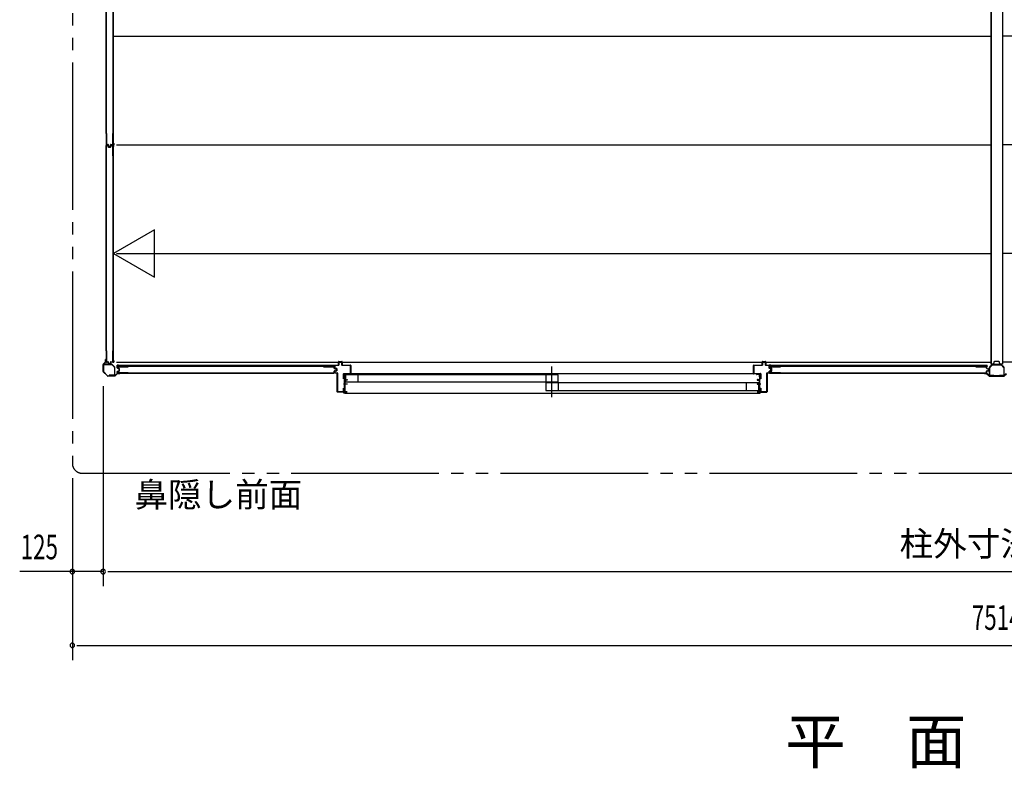
# Model space of a CAD drawing. Extents: x 543 to 20478, y 226 to 14052.
# Drawn here: x 10643 to 14645, y 7963 to 11008 of the extents above; entities that cross this region are included whole.
import ezdxf
from ezdxf.enums import TextEntityAlignment as Align

# ---------------------------------------------------------------- set-up
doc = ezdxf.new("R2010")
doc.units = 0
doc.header["$LTSCALE"] = 50
doc.header["$MEASUREMENT"] = 0
doc.linetypes.add('1PL-S', pattern=[4, 2.5, -0.5, 0.5, -0.5])
doc.linetypes.add('2PL-M', pattern=[17, 12, -1, 1, -1, 1, -1])
for name, color, linetype in [('002', 4, 'CONTINUOUS'), ('007', 4, 'CONTINUOUS'), ('010', 3, 'CONTINUOUS'), ('029', 2, 'CONTINUOUS'), ('1PL-S1', 6, '1PL-S'), ('2PL-M2', 1, '2PL-M'), ('606', 6, 'CONTINUOUS'), ('SASHI', 1, 'CONTINUOUS'), ('SUNPOU', 4, 'CONTINUOUS'), ('U1', 3, 'CONTINUOUS'), ('U2', 4, 'CONTINUOUS'), ('U3', 6, 'CONTINUOUS'), ('注記ブレ-スパネ', 3, 'CONTINUOUS')]:
    doc.layers.add(name, color=color, linetype=linetype)
doc.styles.add('00', font='ROMANS', dxfattribs={"width": 0.666667, "bigfont": 'BIGFONT'})
doc.styles.add('01', font='ROMANS', dxfattribs={"height": 3, "bigfont": 'BIGFONT'})

msp = doc.modelspace()

# ---------------------------------------------------------------- linework, layer by layer
at = {"layer": '002'}
for p, q in [((10981.8, 9577.2), (10981.8, 9605.6)), ((10982.4, 9607), (10991.5, 9616.1)), ((10982.8, 9605.6), (10982.8, 9577.2)), ((10992.2, 9615.4), (10983.1, 9606.3)), ((10991.8, 9616.8), (10991.8, 9625.4)), ((10992.8, 9619.4), (10992.8, 9625.4)), ((10992.8, 9625.4), (10992.8, 9616.8)), ((10993.8, 9619.4), (10992.8, 9619.4)), ((10993.8, 9625.4), (10993.8, 9619.4)), ((10999.2, 9559), (10982.4, 9575.8)), ((10983.1, 9576.5), (10999.9, 9559.7)), ((11029.7, 9559.7), (11038.8, 9568.8)), ((11039.5, 9568.1), (11030.4, 9559)), ((11040.2, 9569.4), (11048.8, 9569.4)), ((11048.8, 9568.4), (11040.2, 9568.4)), ((11042.8, 9569.4), (11042.8, 9570.4)), ((11042.8, 9570.4), (11048.8, 9570.4)), ((11048.8, 9569.4), (11042.8, 9569.4)), ((11000.6, 9559.4), (11029, 9559.4)), ((11029, 9558.4), (11000.6, 9558.4))]:
    msp.add_line(p, q, dxfattribs=at)
for centre, radius, start, end in [((10983.8, 9605.6), 2, 135, 180), ((10983.8, 9605.6), 1, 135, 180), ((10990.8, 9616.8), 1, 315, 0), ((10992.8, 9625.4), 1, 0, 180), ((10990.8, 9616.8), 2, 315, 360), ((10983.8, 9577.2), 2, 180, 225), ((10983.8, 9577.2), 1, 180, 225), ((11040.2, 9567.4), 2, 90, 135), ((11040.2, 9567.4), 1, 90, 135), ((11048.8, 9569.4), 1, 270, 90), ((11000.6, 9560.4), 2, 225, 270), ((11000.6, 9560.4), 1, 225, 270), ((11029, 9560.4), 1, 270, 315), ((11029, 9560.4), 2, 270, 315)]:
    msp.add_arc(centre, radius, start, end, dxfattribs=at)
at = {"layer": '007'}
for p, q in [((14570.8, 9570.4), (14564.8, 9570.4)), ((14573.4, 9569.4), (14564.8, 9569.4)), ((14564.8, 9569.4), (14570.8, 9569.4)), ((14564.8, 9568.4), (14573.4, 9568.4)), ((14570.8, 9569.4), (14570.8, 9570.4)), ((14574.1, 9568.1), (14583.2, 9559)), ((14583.9, 9559.7), (14574.8, 9568.8)), ((14652.8, 9568.8), (14643.7, 9559.7)), ((14644.4, 9559), (14653.5, 9568.1)), ((14643, 9559.4), (14584.6, 9559.4)), ((14584.6, 9558.4), (14643, 9558.4))]:
    msp.add_line(p, q, dxfattribs=at)
for centre, radius, start, end in [((14564.8, 9569.4), 1, 90, 270), ((14573.4, 9567.4), 2, 45, 90), ((14573.4, 9567.4), 1, 45, 90), ((14584.6, 9560.4), 2, 225, 270), ((14584.6, 9560.4), 1, 225, 270), ((14643, 9560.4), 1, 270, 315), ((14643, 9560.4), 2, 270, 315)]:
    msp.add_arc(centre, radius, start, end, dxfattribs=at)
at = {"layer": '010'}
for p, q in [((14613.8, 9605.4), (14596.9, 9605.4)), ((14630.7, 9605.4), (14613.8, 9605.4)), ((14583.8, 9592.3), (14583.8, 9562)), ((14595, 9604.6), (14584.6, 9594.2)), ((14585.4, 9562), (14585.4, 9592.3)), ((14585.7, 9593), (14596.2, 9603.5)), ((14596.9, 9603.8), (14613.8, 9603.8)), ((14613.8, 9603.8), (14630.7, 9603.8)), ((14631.4, 9603.5), (14641.9, 9593)), ((14643, 9594.2), (14632.6, 9604.6)), ((14642.2, 9592.3), (14642.2, 9562)), ((14643.8, 9562), (14643.8, 9592.3)), ((14601.8, 9561), (14586.4, 9561)), ((14586.4, 9559.4), (14601.8, 9559.4)), ((14601.8, 9559.4), (14601.8, 9561)), ((14641.2, 9561), (14625.8, 9561)), ((14625.8, 9561), (14625.8, 9559.4)), ((14625.8, 9559.4), (14641.2, 9559.4))]:
    msp.add_line(p, q, dxfattribs=at)
for centre, radius, start, end in [((14596.9, 9602.8), 2.6, 90, 135), ((14630.7, 9602.8), 2.6, 45, 90), ((14586.4, 9592.3), 2.6, 135, 180), ((14586.4, 9592.3), 1, 135, 180), ((14596.9, 9602.8), 1, 90, 135), ((14630.7, 9602.8), 1, 45, 90), ((14641.2, 9592.3), 1, 360, 45), ((14641.2, 9592.3), 2.6, 0, 45), ((14586.4, 9562), 2.6, 180, 270), ((14586.4, 9562), 1, 180, 270), ((14641.2, 9562), 1, 270, 0), ((14641.2, 9562), 2.6, 270, 360)]:
    msp.add_arc(centre, radius, start, end, dxfattribs=at)
at = {"layer": '029'}
for p, q in [((14589.8, 12275.4), (14589.8, 9607.4)), ((14591.8, 12275.4), (14591.8, 9607.4)), ((14637.8, 12275.4), (14637.8, 9607.4)), ((14598.8, 9607.4), (14589.8, 9607.4)), ((14601.8, 9614.4), (14601.8, 9610.4)), ((14622.8, 9617.4), (14604.8, 9617.4)), ((14625.8, 9610.4), (14625.8, 9614.4)), ((14637.8, 9607.4), (14628.8, 9607.4))]:
    msp.add_line(p, q, dxfattribs=at)
for centre, start, end in [((14598.8, 9610.4), 270, 0), ((14604.8, 9614.4), 90, 180), ((14622.8, 9614.4), 0, 90), ((14628.8, 9610.4), 180, 270)]:
    msp.add_arc(centre, 3, start, end, dxfattribs=at)
at = {"layer": '1PL-S1'}
msp.add_line((12806.3, 9472.3), (12806.3, 9597.2), dxfattribs=at)
at = {"layer": '2PL-M2'}
for p, q in [((10856.8, 12534.4), (10856.8, 9203.4)), ((10896.8, 9163.4), (18330.8, 9163.4))]:
    msp.add_line(p, q, dxfattribs=at)
msp.add_arc((10896.8, 9203.4), 40, 180, 270, dxfattribs=at)
at = {"layer": '606'}
for p, q in [((11024.3, 10940.9), (14589.8, 10940.9)), ((18191.3, 10940.9), (14637.8, 10940.9)), ((11036.3, 10498.9), (14589.8, 10498.9)), ((18191.3, 10498.9), (14637.8, 10498.9)), ((11036.3, 10056.9), (14589.8, 10056.9)), ((18191.3, 10056.9), (14637.8, 10056.9)), ((11036.3, 9614.9), (14589.8, 9614.9)), ((17290.6, 9614.9), (14637.8, 9614.9))]:
    msp.add_line(p, q, dxfattribs=at)
at = {"layer": 'SASHI'}
for p, q in [((11959.8, 9564.9), (11959.8, 9566.9)), ((11959.8, 9566.9), (11975.8, 9566.9)), ((11960.8, 9564.9), (11959.8, 9564.9)), ((11963.3, 9565.9), (11960.8, 9565.9)), ((11960.8, 9565.9), (11960.8, 9564.9)), ((11963.3, 9554.9), (11963.3, 9565.9)), ((11974.8, 9565.9), (11964.3, 9565.9)), ((11964.3, 9565.9), (11964.3, 9542.9)), ((11974.8, 9565.4), (11974.8, 9565.9)), ((11975.8, 9565.4), (11974.8, 9565.4)), ((13638.3, 9566.9), (11975.8, 9566.9)), ((11975.8, 9566.9), (11975.8, 9565.4)), ((13653.8, 9566.9), (13637.8, 9566.9)), ((13637.8, 9566.9), (13637.8, 9565.4)), ((13637.8, 9565.4), (13638.8, 9565.4)), ((13638.8, 9565.4), (13638.8, 9565.9)), ((13638.8, 9565.9), (13649.3, 9565.9)), ((13649.3, 9565.9), (13649.3, 9542.9)), ((13650.3, 9554.9), (13650.3, 9565.9)), ((13650.3, 9565.9), (13652.8, 9565.9)), ((13652.8, 9565.9), (13652.8, 9564.9)), ((13652.8, 9564.9), (13653.8, 9564.9)), ((13653.8, 9564.9), (13653.8, 9566.9)), ((11960.3, 9525.9), (11960.3, 9526.9)), ((11960.3, 9526.9), (11963.3, 9526.9)), ((11963.3, 9525.9), (11960.3, 9525.9)), ((11962.8, 9546.9), (11962.8, 9554.9)), ((11962.8, 9554.9), (11963.3, 9554.9)), ((11963.3, 9546.9), (11962.8, 9546.9)), ((11963.3, 9526.9), (11963.3, 9546.9)), ((11963.3, 9512.9), (11963.3, 9525.9)), ((11964.3, 9542.9), (11972.3, 9542.9)), ((11973.3, 9541.9), (11964.3, 9541.9)), ((11964.3, 9541.9), (11964.3, 9526.9)), ((11964.3, 9526.9), (11973.3, 9526.9)), ((11973.3, 9525.9), (11964.3, 9525.9)), ((11964.3, 9525.9), (11964.3, 9494.9)), ((11972.3, 9542.9), (11972.3, 9544.4)), ((11972.3, 9544.4), (11973.3, 9544.4)), ((11973.3, 9544.4), (11973.3, 9541.9)), ((11973.3, 9526.9), (11973.3, 9525.9)), ((13641.3, 9544.4), (13640.3, 9544.4)), ((13640.3, 9544.4), (13640.3, 9541.9)), ((13640.3, 9541.9), (13649.3, 9541.9)), ((13649.3, 9526.9), (13640.3, 9526.9)), ((13640.3, 9526.9), (13640.3, 9525.9)), ((13640.3, 9525.9), (13649.3, 9525.9)), ((13641.3, 9542.9), (13641.3, 9544.4)), ((13649.3, 9542.9), (13641.3, 9542.9)), ((13649.3, 9541.9), (13649.3, 9526.9)), ((13649.3, 9525.9), (13649.3, 9494.9)), ((13650.8, 9554.9), (13650.3, 9554.9)), ((13650.3, 9526.9), (13650.3, 9546.9)), ((13650.3, 9546.9), (13650.8, 9546.9)), ((13653.3, 9526.9), (13650.3, 9526.9)), ((13650.3, 9512.9), (13650.3, 9525.9)), ((13650.3, 9525.9), (13653.3, 9525.9)), ((13650.8, 9546.9), (13650.8, 9554.9)), ((13653.3, 9525.9), (13653.3, 9526.9)), ((11934.3, 9492.9), (11934.3, 9493.9)), ((11934.3, 9493.9), (11963.3, 9493.9)), ((11963.3, 9492.9), (11934.3, 9492.9)), ((11960.8, 9488.9), (11960.8, 9489.9)), ((11960.8, 9489.9), (11963.3, 9489.9)), ((11964.3, 9488.9), (11960.8, 9488.9)), ((11962.8, 9504.9), (11962.8, 9512.9)), ((11962.8, 9512.9), (11963.3, 9512.9)), ((11963.3, 9504.9), (11962.8, 9504.9)), ((11963.3, 9493.9), (11963.3, 9504.9)), ((11963.3, 9489.9), (11963.3, 9492.9)), ((11964.3, 9494.9), (11973.3, 9494.9)), ((11973.3, 9493.9), (11964.3, 9493.9)), ((11964.3, 9493.9), (11964.3, 9488.9)), ((11964.3, 9488.9), (13649.8, 9488.9)), ((11973.3, 9494.9), (11973.3, 9493.9)), ((13649.3, 9494.9), (13640.3, 9494.9)), ((13640.3, 9494.9), (13640.3, 9493.9)), ((13640.3, 9493.9), (13649.3, 9493.9)), ((13649.3, 9493.9), (13649.3, 9488.9)), ((13649.3, 9488.9), (13652.8, 9488.9)), ((13650.8, 9512.9), (13650.3, 9512.9)), ((13650.3, 9493.9), (13650.3, 9504.9)), ((13650.3, 9504.9), (13650.8, 9504.9)), ((13679.8, 9493.9), (13650.3, 9493.9)), ((13650.3, 9489.9), (13650.3, 9492.9)), ((13650.3, 9492.9), (13679.8, 9492.9)), ((13652.8, 9489.9), (13650.3, 9489.9)), ((13650.8, 9504.9), (13650.8, 9512.9)), ((13652.8, 9488.9), (13652.8, 9489.9)), ((13679.8, 9492.9), (13679.8, 9493.9))]:
    msp.add_line(p, q, dxfattribs=at)
at = {"layer": 'SUNPOU'}
for p, q in [((10981.8, 9517.2), (10981.8, 8703.4)), ((10856.8, 9143.4), (10856.8, 8403.4)), ((10981.8, 8763.4), (10642.8, 8763.4)), ((10831.8, 8763.4), (10806.8, 8763.4)), ((10838, 8763.4), (10819.3, 8763.4)), ((11000.5, 8763.4), (11019.3, 8763.4)), ((11000.5, 8763.4), (11019.3, 8763.4)), ((11006.8, 8763.4), (18220.8, 8763.4)), ((11006.8, 8763.4), (11031.8, 8763.4)), ((10875.5, 8463.4), (10894.3, 8463.4)), ((10881.8, 8463.4), (18345.8, 8463.4))]:
    msp.add_line(p, q, dxfattribs=at)
for centre, start, end in [((10856.8, 8763.4), 0, 180), ((10981.8, 8763.4), 0, 180), ((10981.8, 8763.4), 0, 180), ((10856.8, 8763.4), 180, 0), ((10981.8, 8763.4), 180, 0), ((10981.8, 8763.4), 180, 0), ((10856.8, 8463.4), 0, 180), ((10856.8, 8463.4), 180, 0)]:
    msp.add_arc(centre, 9.38, start, end, dxfattribs=at)
at = {"layer": 'U1'}
for p, q in [((11021.9, 11381.6), (11021.9, 10500.2)), ((11024.6, 10500.2), (11024.6, 11381.6)), ((10994.1, 10544.7), (10995.3, 10544.7)), ((10994.1, 10544.7), (10994.1, 10501.7)), ((10995.3, 10544.7), (10995.3, 10501.9)), ((11019.9, 10544.7), (11021.1, 10544.7)), ((11019.9, 10544.7), (11019.9, 10501.9)), ((11021.1, 10544.7), (11021.1, 10501.7)), ((10994.1, 10454.3), (10994.1, 10496.1)), ((10995.3, 10454.3), (10995.3, 10495.9)), ((10996.1, 10499.7), (11001.5, 10499.7)), ((10996.1, 10498.1), (10999.5, 10498.1)), ((10996.3, 10500.9), (11001.5, 10500.9)), ((10996.3, 10496.9), (10999.4, 10496.9)), ((11000.3, 10496.2), (11001.5, 10491.4)), ((11001.5, 10496.6), (11002.7, 10491.8)), ((11002.2, 10499), (11003.5, 10493.3)), ((11003.4, 10499.3), (11004.6, 10493.7)), ((11003.5, 10491.1), (11011.6, 10491.1)), ((11003.5, 10489.9), (11011.6, 10489.9)), ((11005.4, 10491.7), (11009.7, 10491.7)), ((11005.6, 10492.9), (11009.5, 10492.9)), ((11011.7, 10499.3), (11010.5, 10493.7)), ((11012.9, 10499), (11011.7, 10493.3)), ((11013.7, 10496.6), (11012.4, 10491.8)), ((11014.8, 10496.2), (11013.6, 10491.4)), ((11013.7, 10500.9), (11018.9, 10500.9)), ((11013.7, 10499.7), (11019.1, 10499.7)), ((11015.6, 10498.1), (11019.1, 10498.1)), ((11015.8, 10496.9), (11018.9, 10496.9)), ((11019.9, 10495.9), (11019.9, 10454.3)), ((11021.1, 10496.1), (11021.1, 10454.3)), ((11021.9, 10500.2), (11024.6, 10500.2)), ((11021.9, 10497.6), (11021.9, 9616.2)), ((11021.9, 10497.6), (11024.6, 10497.6)), ((11024.6, 9616.2), (11024.6, 10497.6)), ((10994.1, 10454.3), (10995.3, 10454.3)), ((11019.9, 10454.3), (11021.1, 10454.3)), ((10994.1, 9660.7), (10995.3, 9660.7)), ((10994.1, 9660.7), (10994.1, 9617.7)), ((10995.3, 9660.7), (10995.3, 9617.9)), ((11019.9, 9660.7), (11021.1, 9660.7)), ((11019.9, 9660.7), (11019.9, 9617.9)), ((11021.1, 9660.7), (11021.1, 9617.7)), ((11016.9, 9606.4), (10986, 9606.4)), ((10986, 9605.2), (11016.9, 9605.2)), ((10996.1, 9615.7), (11001.5, 9615.7)), ((10996.3, 9616.9), (11001.5, 9616.9)), ((11002.2, 9615), (11003.5, 9609.3)), ((11003.4, 9615.3), (11004.6, 9609.7)), ((11005.4, 9607.7), (11009.7, 9607.7)), ((11005.6, 9608.9), (11009.5, 9608.9)), ((11011.7, 9615.3), (11010.5, 9609.7)), ((11012.9, 9615), (11011.7, 9609.3)), ((11013.7, 9616.9), (11018.9, 9616.9)), ((11013.7, 9615.7), (11019.1, 9615.7)), ((11017.6, 9604.9), (11028.3, 9594.2)), ((11029.1, 9595.1), (11018.4, 9605.8)), ((11021.9, 9616.2), (11024.6, 9616.2)), ((11938.3, 9602.9), (11938.3, 9616.9)), ((11939.3, 9617.9), (11952.3, 9617.9)), ((11952.3, 9616.9), (11939.3, 9616.9)), ((11939.3, 9616.9), (11939.3, 9602.9)), ((11952.3, 9602.9), (11952.3, 9616.9)), ((11953.3, 9616.9), (11953.3, 9602.9)), ((13660.3, 9602.9), (13660.3, 9616.9)), ((13661.3, 9617.9), (13674.3, 9617.9)), ((13674.3, 9616.9), (13661.3, 9616.9)), ((13661.3, 9616.9), (13661.3, 9602.9)), ((13674.3, 9602.9), (13674.3, 9616.9)), ((13675.3, 9616.9), (13675.3, 9602.9)), ((10983.8, 9604.2), (10983.8, 9583.4)), ((10983.8, 9583.4), (10985, 9583.4)), ((10985, 9583.4), (10985, 9604.2)), ((11028.6, 9593.5), (11028.6, 9562.6)), ((11029.8, 9562.6), (11029.8, 9593.5)), ((11039.6, 9592.5), (11039.6, 9595.9)), ((11039.6, 9572.9), (11039.6, 9576.4)), ((11921.5, 9601.4), (11040.1, 9601.4)), ((11040.1, 9598.7), (11040.1, 9601.4)), ((11040.1, 9598.7), (11921.5, 9598.7)), ((11040.8, 9592.6), (11040.8, 9595.7)), ((11040.8, 9573.1), (11040.8, 9576.2)), ((11041.1, 9590.5), (11045.9, 9589.3)), ((11041.1, 9578.3), (11045.9, 9579.5)), ((11041.5, 9591.6), (11046.3, 9590.4)), ((11041.5, 9577.2), (11046.3, 9578.4)), ((11041.6, 9597.9), (11083.4, 9597.9)), ((11083.4, 9570.9), (11041.6, 9570.9)), ((11041.8, 9596.7), (11083.4, 9596.7)), ((11083.4, 9572.1), (11041.8, 9572.1)), ((11046.6, 9580.3), (11046.6, 9588.5)), ((11047.8, 9580.3), (11047.8, 9588.5)), ((11083.4, 9596.7), (11083.4, 9597.9)), ((11083.4, 9570.9), (11083.4, 9572.1)), ((11877, 9596.7), (11877, 9597.9)), ((11877, 9597.9), (11920, 9597.9)), ((11877, 9596.7), (11919.8, 9596.7)), ((11877, 9570.9), (11877, 9572.1)), ((11877, 9572.1), (11919.8, 9572.1)), ((11877, 9570.9), (11920, 9570.9)), ((11920.8, 9590.5), (11920.8, 9595.7)), ((11920.8, 9573.1), (11920.8, 9578.3)), ((11921.5, 9598.7), (11921.5, 9601.4)), ((11922, 9590.5), (11922, 9595.9)), ((11922, 9572.9), (11922, 9578.3)), ((11922.4, 9588.6), (11928, 9587.4)), ((11922.4, 9580.3), (11928, 9581.5)), ((11922.7, 9589.7), (11928.4, 9588.5)), ((11922.7, 9579.1), (11928.4, 9580.3)), ((11923.3, 9591.5), (11923.3, 9601.9)), ((11923.3, 9571.4), (11923.3, 9577.3)), ((11930.3, 9588.9), (11924, 9590.5)), ((11924, 9578.3), (11930.3, 9579.9)), ((11924.3, 9602.9), (11938.3, 9602.9)), ((11938.3, 9601.9), (11924.3, 9601.9)), ((11924.3, 9601.9), (11924.3, 9591.5)), ((11924.3, 9591.5), (11930.5, 9589.9)), ((11930.5, 9578.9), (11924.3, 9577.3)), ((11924.3, 9577.3), (11924.3, 9571.4)), ((11924.3, 9571.4), (11933.3, 9571.4)), ((11933.3, 9570.4), (11924.3, 9570.4)), ((11928.8, 9582.4), (11928.8, 9586.4)), ((11930, 9582.3), (11930, 9586.5)), ((11930.3, 9579.9), (11930.3, 9588.9)), ((11931.3, 9588.9), (11931.3, 9579.9)), ((11933.3, 9494.9), (11933.3, 9570.4)), ((11934.3, 9570.4), (11934.3, 9494.9)), ((11953.3, 9602.9), (11987.3, 9602.9)), ((11987.3, 9601.9), (11953.3, 9601.9)), ((11958.3, 9547.9), (11958.3, 9567.9)), ((11959.3, 9568.9), (11987.3, 9568.9)), ((11987.3, 9567.9), (11959.3, 9567.9)), ((11959.3, 9567.9), (11959.3, 9547.9)), ((11987.3, 9568.9), (11987.3, 9601.9)), ((11988.3, 9601.9), (11988.3, 9568.9)), ((13625.3, 9568.9), (13625.3, 9601.9)), ((13626.3, 9602.9), (13660.3, 9602.9)), ((13660.3, 9601.9), (13626.3, 9601.9)), ((13626.3, 9601.9), (13626.3, 9568.9)), ((13626.3, 9568.9), (13654.3, 9568.9)), ((13654.3, 9567.9), (13626.3, 9567.9)), ((13654.3, 9547.9), (13654.3, 9567.9)), ((13655.3, 9567.9), (13655.3, 9547.9)), ((13675.3, 9602.9), (13689.3, 9602.9)), ((13689.3, 9601.9), (13675.3, 9601.9)), ((13679.3, 9494.9), (13679.3, 9570.4)), ((13680.3, 9571.4), (13689.3, 9571.4)), ((13689.3, 9570.4), (13680.3, 9570.4)), ((13680.3, 9570.4), (13680.3, 9494.9)), ((13689.3, 9590.7), (13689.3, 9601.9)), ((13689.3, 9571.4), (13689.3, 9578.1)), ((13696.3, 9588.1), (13690, 9589.7)), ((13690, 9579.1), (13696.3, 9580.7)), ((13690.3, 9601.9), (13690.3, 9590.7)), ((13690.3, 9590.7), (13696.5, 9589.1)), ((13696.5, 9579.7), (13690.3, 9578.1)), ((13690.3, 9578.1), (13690.3, 9571.4)), ((13691.6, 9592.5), (13691.6, 9595.9)), ((13691.6, 9572.9), (13691.6, 9576.4)), ((14573.5, 9601.4), (13692.1, 9601.4)), ((13692.1, 9598.7), (13692.1, 9601.4)), ((13692.1, 9598.7), (14573.5, 9598.7)), ((13692.8, 9592.6), (13692.8, 9595.7)), ((13692.8, 9573.1), (13692.8, 9576.2)), ((13693.1, 9590.5), (13697.9, 9589.3)), ((13693.1, 9578.3), (13697.9, 9579.5)), ((13693.5, 9591.6), (13698.3, 9590.4)), ((13693.5, 9577.2), (13698.3, 9578.4)), ((13693.6, 9597.9), (13735.4, 9597.9)), ((13735.4, 9570.9), (13693.6, 9570.9)), ((13693.8, 9596.7), (13735.4, 9596.7)), ((13735.4, 9572.1), (13693.8, 9572.1)), ((13696.3, 9580.7), (13696.3, 9588.1)), ((13697.3, 9588.1), (13697.3, 9580.7)), ((13698.6, 9580.3), (13698.6, 9588.5)), ((13699.8, 9580.3), (13699.8, 9588.5)), ((13735.4, 9596.7), (13735.4, 9597.9)), ((13735.4, 9570.9), (13735.4, 9572.1)), ((14529, 9596.7), (14529, 9597.9)), ((14529, 9597.9), (14572, 9597.9)), ((14529, 9596.7), (14571.8, 9596.7)), ((14529, 9570.9), (14529, 9572.1)), ((14529, 9572.1), (14571.8, 9572.1)), ((14529, 9570.9), (14572, 9570.9)), ((14572.8, 9590.5), (14572.8, 9595.7)), ((14572.8, 9573.1), (14572.8, 9578.3)), ((14573.5, 9598.7), (14573.5, 9601.4)), ((14574, 9590.5), (14574, 9595.9)), ((14574, 9572.9), (14574, 9578.3)), ((14574.4, 9588.6), (14580, 9587.4)), ((14574.4, 9580.3), (14580, 9581.5)), ((14574.7, 9589.7), (14580.4, 9588.5)), ((14574.7, 9579.1), (14580.4, 9580.3)), ((14580.8, 9582.4), (14580.8, 9586.4)), ((14582, 9582.3), (14582, 9586.5)), ((11027.6, 9561.6), (11006.8, 9561.6)), ((11006.8, 9561.6), (11006.8, 9560.4)), ((11006.8, 9560.4), (11027.6, 9560.4)), ((11959.3, 9547.9), (11958.3, 9547.9)), ((13655.3, 9547.9), (13654.3, 9547.9)), ((11934.3, 9494.9), (11958.3, 9494.9)), ((11958.3, 9493.9), (11934.3, 9493.9)), ((11958.3, 9494.9), (11958.3, 9508.9)), ((11958.3, 9508.9), (11959.3, 9508.9)), ((11959.3, 9508.9), (11959.3, 9494.9)), ((13654.3, 9494.9), (13654.3, 9508.9)), ((13654.3, 9508.9), (13655.3, 9508.9)), ((13655.3, 9508.9), (13655.3, 9494.9)), ((13655.3, 9494.9), (13679.3, 9494.9)), ((13679.3, 9493.9), (13655.3, 9493.9))]:
    msp.add_line(p, q, dxfattribs=at)
for centre, radius, start, end in [((10996.1, 10501.7), 2, 180, 270), ((10996.1, 10496.1), 2, 90, 180), ((10996.3, 10501.9), 1, 180, 270), ((10996.3, 10495.9), 1, 90, 180), ((10999.4, 10495.9), 1, 14.4034, 90), ((10999.5, 10496.1), 2, 11.9914, 90), ((11001.5, 10498.9), 2, 11.9914, 90), ((11001.5, 10498.9), 0.8, 11.9914, 90), ((11003.5, 10491.9), 2, 194.4034, 270), ((11003.5, 10491.9), 0.8, 191.9914, 270), ((11005.4, 10493.7), 2, 191.9914, 270), ((11005.6, 10493.9), 1, 191.9914, 270), ((11009.5, 10493.9), 1, 270, 348.0086), ((11009.7, 10493.7), 2, 270, 348.0086), ((11011.6, 10491.9), 0.8, 270, 348.0086), ((11011.6, 10491.9), 2, 270, 345.5966), ((11013.7, 10498.9), 2, 90, 168.0086), ((11013.7, 10498.9), 0.8, 90, 168.0086), ((11015.6, 10496.1), 2, 90, 168.0086), ((11015.8, 10495.9), 1, 90, 165.5966), ((11018.9, 10501.9), 1, 270, 0), ((11018.9, 10495.9), 1, 0, 90), ((11019.1, 10501.7), 2, 270, 0), ((11019.1, 10496.1), 2, 0, 90), ((10986, 9604.2), 2.2, 90, 180), ((10986, 9604.2), 1, 90, 180), ((10996.1, 9617.7), 2, 180, 270), ((10996.3, 9617.9), 1, 180, 270), ((11001.5, 9614.9), 2, 11.9914, 90), ((11001.5, 9614.9), 0.8, 11.9914, 90), ((11005.4, 9609.7), 2, 191.9914, 270), ((11005.6, 9609.9), 1, 191.9914, 270), ((11009.5, 9609.9), 1, 270, 348.0086), ((11009.7, 9609.7), 2, 270, 348.0086), ((11013.7, 9614.9), 2, 90, 168.0086), ((11013.7, 9614.9), 0.8, 90, 168.0086), ((11016.9, 9604.2), 2.2, 45, 90), ((11016.9, 9604.2), 1, 45, 90), ((11018.9, 9617.9), 1, 270, 0), ((11019.1, 9617.7), 2, 270, 0), ((11939.3, 9616.9), 1, 90, 180), ((11952.3, 9616.9), 1, 0, 90), ((13661.3, 9616.9), 1, 90, 180), ((13674.3, 9616.9), 1, 360, 90), ((11027.6, 9593.5), 1, 360, 45), ((11027.6, 9593.5), 2.2, 0, 45), ((11041.6, 9595.9), 2, 90, 180), ((11041.6, 9592.5), 2, 180, 258.0086), ((11041.6, 9576.4), 2, 101.9914, 180), ((11041.6, 9572.9), 2, 180, 270), ((11041.8, 9595.7), 1, 90, 180), ((11041.8, 9592.6), 1, 180, 255.5966), ((11041.8, 9576.2), 1, 104.4034, 180), ((11041.8, 9573.1), 1, 180, 270), ((11045.8, 9588.5), 0.8, 0, 78.0086), ((11045.8, 9580.3), 0.8, 281.9914, 0), ((11045.8, 9588.5), 2, 0, 75.5966), ((11045.8, 9580.3), 2, 284.4034, 0), ((11919.8, 9595.7), 1, 0, 90), ((11919.8, 9573.1), 1, 270, 0), ((11920, 9595.9), 2, 0, 90), ((11920, 9572.9), 2, 270, 0), ((11922.8, 9590.5), 2, 180, 258.0086), ((11922.8, 9578.3), 2, 101.9914, 180), ((11922.8, 9590.5), 0.8, 180, 258.0086), ((11922.8, 9578.3), 0.8, 101.9914, 180), ((11924.3, 9601.9), 1, 90, 180), ((11924.3, 9591.5), 1, 180, 255.5792), ((11924.3, 9577.3), 1, 104.4208, 180), ((11924.3, 9571.4), 1, 180, 270), ((11927.8, 9586.4), 1, 0, 78.0086), ((11927.8, 9582.4), 1, 281.9914, 0), ((11928, 9586.5), 2, 0, 78.0086), ((11928, 9582.3), 2, 281.9914, 0), ((11930.3, 9588.9), 1, 0, 75.5792), ((11930.3, 9579.9), 1, 284.4208, 360), ((11933.3, 9570.4), 1, 0, 90), ((11938.3, 9602.9), 1, 270, 0), ((11953.3, 9602.9), 1, 180, 270), ((11959.3, 9567.9), 1, 90, 180), ((11987.3, 9601.9), 1, 360, 90), ((11987.3, 9568.9), 1, 270, 0), ((13626.3, 9601.9), 1, 90, 180), ((13626.3, 9568.9), 1, 180, 270), ((13654.3, 9567.9), 1, 0, 90), ((13660.3, 9602.9), 1, 270, 0), ((13675.3, 9602.9), 1, 180, 270), ((13680.3, 9570.4), 1, 90, 180), ((13689.3, 9601.9), 1, 360, 90), ((13690.3, 9590.7), 1, 180, 255.5792), ((13690.3, 9578.1), 1, 104.4208, 180), ((13689.3, 9571.4), 1, 270, 0), ((13693.6, 9595.9), 2, 90, 180), ((13693.6, 9592.5), 2, 180, 258.0086), ((13693.6, 9576.4), 2, 101.9914, 180), ((13693.6, 9572.9), 2, 180, 270), ((13693.8, 9595.7), 1, 90, 180), ((13693.8, 9592.6), 1, 180, 255.5966), ((13693.8, 9576.2), 1, 104.4034, 180), ((13693.8, 9573.1), 1, 180, 270), ((13696.3, 9588.1), 1, 0, 75.5792), ((13696.3, 9580.7), 1, 284.4208, 360), ((13697.8, 9588.5), 0.8, 0, 78.0086), ((13697.8, 9580.3), 0.8, 281.9914, 0), ((13697.8, 9588.5), 2, 0, 75.5966), ((13697.8, 9580.3), 2, 284.4034, 0), ((14571.8, 9595.7), 1, 0, 90), ((14571.8, 9573.1), 1, 270, 0), ((14572, 9595.9), 2, 0, 90), ((14572, 9572.9), 2, 270, 0), ((14574.8, 9590.5), 2, 180, 258.0086), ((14574.8, 9578.3), 2, 101.9914, 180), ((14574.8, 9590.5), 0.8, 180, 258.0086), ((14574.8, 9578.3), 0.8, 101.9914, 180), ((14579.8, 9586.4), 1, 0, 78.0086), ((14579.8, 9582.4), 1, 281.9914, 0), ((14580, 9586.5), 2, 0, 78.0086), ((14580, 9582.3), 2, 281.9914, 0), ((11027.6, 9562.6), 2.2, 270, 0), ((11027.6, 9562.6), 1, 270, 0), ((11934.3, 9494.9), 1, 180, 270), ((11958.3, 9494.9), 1, 270, 360), ((13655.3, 9494.9), 1, 180, 270), ((13679.3, 9494.9), 1, 270, 0)]:
    msp.add_arc(centre, radius, start, end, dxfattribs=at)
at = {"layer": 'U2'}
for p, q in [((12831.3, 9563.4), (11967.3, 9563.4)), ((11967.3, 9563.4), (11967.3, 9534.4)), ((11967.3, 9534.4), (12831.3, 9534.4)), ((12017.3, 9563.4), (12017.3, 9534.4)), ((12781.3, 9563.4), (12781.3, 9534.4)), ((12781.3, 9530.4), (12781.3, 9500.4)), ((13647.3, 9530.4), (12781.3, 9530.4)), ((12831.3, 9534.4), (12831.3, 9563.4)), ((12831.3, 9530.4), (12831.3, 9500.4)), ((13597.3, 9500.4), (13597.3, 9530.4)), ((13647.3, 9500.4), (13647.3, 9530.4)), ((12781.3, 9500.4), (13647.3, 9500.4))]:
    msp.add_line(p, q, dxfattribs=at)
at = {"layer": 'U3'}
for p, q in [((10993.8, 11380.1), (10993.8, 10501.7)), ((10994.1, 10544.7), (10994.1, 11338.3)), ((10993.8, 10496.1), (10993.8, 9617.7)), ((10996.1, 10499.4), (10999.8, 10499.4)), ((10996.1, 10498.4), (10999.8, 10498.4)), ((10999.8, 10499.7), (10999.8, 10499.4)), ((10999.8, 10498.1), (10999.8, 10498.4)), ((11021.1, 10524), (11021.1, 10499.7)), ((11021.1, 10473.8), (11021.1, 10498.1)), ((11021.4, 10499.4), (11025.1, 10499.4)), ((11021.4, 10499.4), (11025.4, 10499.4)), ((11021.4, 10499.1), (11025.1, 10499.1)), ((11021.4, 10499), (11025.1, 10499)), ((11021.4, 10498.8), (11025.1, 10498.8)), ((11021.4, 10498.7), (11025.1, 10498.7)), ((11021.4, 10498.4), (11025.4, 10498.4)), ((11021.4, 10498.4), (11025.1, 10498.4)), ((11024.6, 10505.4), (11024.7, 10505.4)), ((11024.6, 10492.4), (11024.7, 10492.4)), ((11025.1, 10498.7), (11025.1, 10499.1)), ((11025.1, 10499.1), (11025.1, 10498.7)), ((11025.4, 10503.9), (11025.4, 10498.7)), ((11025.4, 10493.9), (11025.4, 10499.1)), ((10994.1, 9660.7), (10994.1, 10454.3)), ((10996.1, 9615.4), (10999.8, 9615.4)), ((10999.8, 9615.7), (10999.8, 9615.4)), ((11021.1, 9640), (11021.1, 9615.7)), ((11021.4, 9615.4), (11025.4, 9615.4)), ((11021.4, 9615), (11025.1, 9615)), ((11021.4, 9614.7), (11025.1, 9614.7)), ((11021.4, 9614.4), (11025.1, 9614.4)), ((11024.6, 9621.4), (11024.7, 9621.4)), ((11025.1, 9615.1), (11025.1, 9614.7)), ((11025.4, 9619.9), (11025.4, 9614.7)), ((11038.3, 9598.2), (11038.3, 9601.9)), ((11043.8, 9602.2), (11038.6, 9602.2)), ((11038.6, 9598.2), (11038.6, 9601.9)), ((11039, 9601.9), (11038.6, 9601.9)), ((11038.9, 9598.2), (11038.9, 9601.9)), ((11039.3, 9598.2), (11039.3, 9602.2)), ((11039.3, 9572.9), (11039.3, 9576.6)), ((11039.6, 9576.6), (11039.3, 9576.6)), ((11063.9, 9597.9), (11039.6, 9597.9)), ((11041.6, 9570.6), (11920, 9570.6)), ((11045.3, 9601.4), (11045.3, 9601.6)), ((11877, 9570.9), (11083.4, 9570.9)), ((11897.7, 9597.9), (11922, 9597.9)), ((11916.3, 9601.4), (11916.3, 9601.6)), ((11917.8, 9602.2), (11923, 9602.2)), ((11922, 9576.6), (11922.3, 9576.6)), ((11922.3, 9598.2), (11922.3, 9602.2)), ((11922.3, 9572.9), (11922.3, 9576.6)), ((11922.6, 9601.9), (11923, 9601.9)), ((11922.7, 9598.2), (11922.7, 9601.9)), ((11923, 9598.2), (11923, 9601.9)), ((11923.3, 9598.2), (11923.3, 9601.9)), ((13690.3, 9598.2), (13690.3, 9601.9)), ((13695.8, 9602.2), (13690.6, 9602.2)), ((13690.6, 9598.2), (13690.6, 9601.9)), ((13691, 9601.9), (13690.6, 9601.9)), ((13690.9, 9598.2), (13690.9, 9601.9)), ((13691.3, 9598.2), (13691.3, 9602.2)), ((13691.3, 9572.9), (13691.3, 9576.6)), ((13691.6, 9576.6), (13691.3, 9576.6)), ((13715.9, 9597.9), (13691.6, 9597.9)), ((13693.6, 9570.6), (14572, 9570.6)), ((13697.3, 9601.4), (13697.3, 9601.6)), ((14529, 9570.9), (13735.4, 9570.9)), ((14549.7, 9597.9), (14574, 9597.9)), ((14568.3, 9601.4), (14568.3, 9601.6)), ((14569.8, 9602.2), (14575, 9602.2)), ((14574, 9576.6), (14574.3, 9576.6)), ((14574.3, 9598.2), (14574.3, 9602.2)), ((14574.3, 9572.9), (14574.3, 9576.6)), ((14574.6, 9601.9), (14575, 9601.9)), ((14574.7, 9598.2), (14574.7, 9601.9)), ((14575, 9598.2), (14575, 9601.9)), ((14575.3, 9598.2), (14575.3, 9601.9))]:
    msp.add_line(p, q, dxfattribs=at)
for centre, radius, start, end in [((10996.1, 10501.7), 2.27, 180, 270), ((10996.1, 10496.1), 2.27, 90, 180), ((11021.5, 10524), 0.4, 359.9999, 180.0001), ((11021.4, 10499.7), 0.3, 180, 270), ((11021.4, 10499.1), 0.3, 90, 270), ((11021.4, 10498.7), 0.3, 90, 270), ((11021.4, 10498.1), 0.3, 90, 180), ((11023.4, 10503.9), 2, 0, 48.5904), ((11023.4, 10493.9), 2, 311.4096, 0), ((11024.8, 10499.1), 0.3, 0, 90), ((11024.8, 10498.7), 0.3, 270, 0), ((11025.1, 10499.1), 0.3, 0, 90), ((11025.1, 10498.7), 0.3, 270, 0), ((11021.5, 10473.8), 0.4, 179.9999, 0.0001), ((10996.1, 9617.7), 2.27, 180, 270), ((11021.5, 9640), 0.4, 359.9999, 180.0001), ((11021.4, 9615.7), 0.3, 180, 270), ((11021.4, 9614.7), 0.3, 90, 270), ((11023.4, 9619.9), 2, 0, 48.5904), ((11024.8, 9615.1), 0.3, 0, 90), ((11025.1, 9614.7), 0.3, 270, 0), ((11038.6, 9601.9), 0.3, 90, 180), ((11038.6, 9598.2), 0.3, 180, 0), ((11039, 9601.6), 0.3, 0, 90), ((11039.6, 9598.2), 0.3, 180, 270), ((11041.6, 9572.9), 2.27, 180, 270), ((11043.8, 9600.2), 2, 41.4096, 90), ((11063.9, 9598.3), 0.4, 269.9999, 90.0001), ((11897.7, 9598.3), 0.4, 89.9999, 270.0001), ((11917.8, 9600.2), 2, 90, 138.5904), ((11920, 9572.9), 2.27, 270, 0), ((11922, 9598.2), 0.3, 270, 0), ((11922.6, 9601.6), 0.3, 90, 180), ((11923, 9598.2), 0.3, 180, 0), ((11923, 9601.9), 0.3, 0, 90), ((13690.6, 9601.9), 0.3, 90, 180), ((13690.6, 9598.2), 0.3, 180, 0), ((13691, 9601.6), 0.3, 0, 90), ((13691.6, 9598.2), 0.3, 180, 270), ((13693.6, 9572.9), 2.27, 180, 270), ((13695.8, 9600.2), 2, 41.4096, 90), ((13715.9, 9598.3), 0.4, 269.9999, 90.0001), ((14549.7, 9598.3), 0.4, 89.9999, 270.0001), ((14569.8, 9600.2), 2, 90, 138.5904), ((14572, 9572.9), 2.27, 270, 0), ((14574, 9598.2), 0.3, 270, 0), ((14574.6, 9601.6), 0.3, 90, 180), ((14575, 9598.2), 0.3, 180, 0), ((14575, 9601.9), 0.3, 0, 90)]:
    msp.add_arc(centre, radius, start, end, dxfattribs=at)
at = {"layer": '注記ブレ-スパネ'}
for p, q in [((11191.3, 10153.1), (11024.6, 10056.9)), ((11191.3, 9960.7), (11191.3, 10153.1)), ((11024.6, 10056.9), (11191.3, 9960.7))]:
    msp.add_line(p, q, dxfattribs=at)
msp.add_solid([(11191.3, 9960.7), (11024.6, 10056.9), (11191.3, 10153.1), (11191.3, 9960.7)], dxfattribs=at)

# ---------------------------------------------------------------- texts
at = {"layer": 'SUNPOU', "style": '01'}
for s, p in [('鼻隠し前面', (11450.4, 9063.4)), ('柱外寸法', (14492.1, 8863.4))]:
    msp.add_text(s, height=100, dxfattribs=at).set_placement(p, align=Align.MIDDLE)
at = {"layer": 'SUNPOU', "style": '00', "width": 0.67}
msp.add_text('125', height=100, dxfattribs=at).set_placement((10722.5, 8863.4), align=Align.MIDDLE_CENTER)
msp.add_text('7514', height=100, dxfattribs=at).set_placement((14613.8, 8563.4), align=Align.MIDDLE)
at = {"layer": 'SUNPOU', "style": '01'}
msp.add_text('平\u3000面\u3000図', height=180, dxfattribs=at).set_placement((13754.1, 7982.9))

doc.saveas('drawing.dxf')
